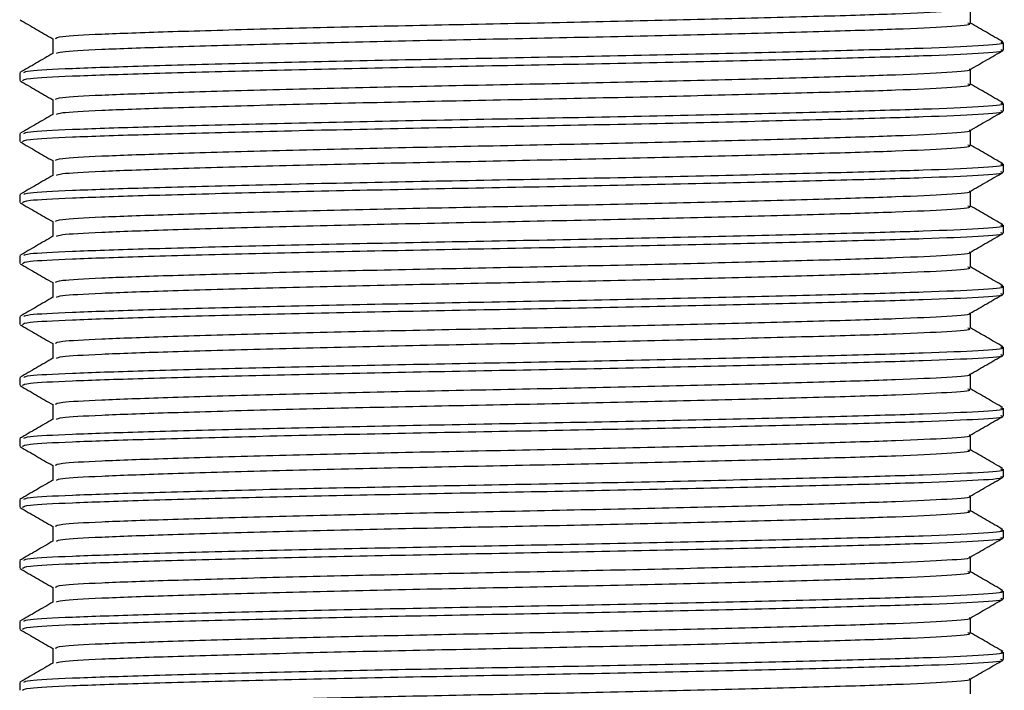
# Model space of a CAD drawing. Units: millimetres. Extents: x 4 to 1496, y 5 to 1495.
# Drawn here: x 740 to 760, y 957 to 971 of the extents above; entities that cross this region are included whole.
import ezdxf

# ---------------------------------------------------------------- set-up
doc = ezdxf.new("R2010")
doc.units = ezdxf.units.MM

msp = doc.modelspace()

# ---------------------------------------------------------------- linework, layer by layer
at = {"color": 7, "linetype": 'Continuous', "lineweight": 25}
for p, q in [((759.671, 971.379), (759.671, 971.693)), ((740.546, 971.062), (740.546, 970.748)), ((760.358, 970.823), (760.358, 970.982)), ((759.671, 970.109), (759.671, 970.423)), ((739.858, 970.347), (739.858, 970.188)), ((740.546, 969.792), (740.546, 969.478)), ((760.358, 969.553), (760.358, 969.712)), ((759.671, 968.839), (759.671, 969.153)), ((739.858, 969.077), (739.858, 968.918)), ((740.546, 968.522), (740.546, 968.208)), ((760.358, 968.283), (760.358, 968.442)), ((739.858, 967.807), (739.858, 967.648)), ((759.671, 967.569), (759.671, 967.883)), ((740.546, 967.252), (740.546, 966.938)), ((760.358, 967.013), (760.358, 967.172)), ((739.858, 966.537), (739.858, 966.378)), ((759.671, 966.299), (759.671, 966.613)), ((740.546, 965.982), (740.546, 965.668)), ((760.358, 965.743), (760.358, 965.902)), ((739.858, 965.267), (739.858, 965.108)), ((759.671, 965.029), (759.671, 965.343)), ((740.546, 964.712), (740.546, 964.398)), ((760.358, 964.473), (760.358, 964.632)), ((759.671, 963.759), (759.671, 964.073)), ((739.858, 963.997), (739.858, 963.838)), ((740.546, 963.442), (740.546, 963.128)), ((760.358, 963.203), (760.358, 963.362)), ((759.671, 962.489), (759.671, 962.803)), ((739.858, 962.727), (739.858, 962.568)), ((740.546, 962.172), (740.546, 961.858)), ((760.358, 961.933), (760.358, 962.092)), ((739.858, 961.457), (739.858, 961.298)), ((759.671, 961.219), (759.671, 961.533)), ((740.546, 960.902), (740.546, 960.588)), ((760.358, 960.663), (760.358, 960.822)), ((739.858, 960.187), (739.858, 960.028)), ((759.671, 959.949), (759.671, 960.263)), ((740.546, 959.632), (740.546, 959.318)), ((760.358, 959.393), (760.358, 959.552)), ((739.858, 958.917), (739.858, 958.758)), ((759.671, 958.679), (759.671, 958.993)), ((740.546, 958.362), (740.546, 958.048)), ((760.358, 958.123), (760.358, 958.282)), ((759.671, 957.409), (759.671, 957.723)), ((739.858, 957.647), (739.858, 957.488))]:
    msp.add_line(p, q, dxfattribs=at)
for points, knots in [([(740.602, 971.062), (740.62, 971.076), (740.66, 971.109), (741.487, 971.156), (742.879, 971.205), (744.805, 971.261), (747.095, 971.317), (749.562, 971.367), (752.064, 971.417), (754.466, 971.473), (756.558, 971.529), (758.207, 971.579), (759.244, 971.629), (759.723, 971.667), (759.648, 971.687), (759.644, 971.688)], [0, 0, 0, 0, 0.067718, 0.15068, 0.233643, 0.319535, 0.405427, 0.48839, 0.571352, 0.657244, 0.743136, 0.826099, 0.909062, 0.994954, 1, 1, 1, 1]), ([(739.866, 971.451), (739.98, 971.384), (740.207, 971.253), (740.434, 971.122), (740.546, 971.058)], [0, 0, 0, 0, 0.505748, 1, 1, 1, 1]), ([(740.628, 970.752), (740.646, 970.764), (740.689, 970.794), (741.491, 970.838), (742.878, 970.888), (744.805, 970.944), (747.095, 971), (749.562, 971.05), (752.064, 971.1), (754.466, 971.156), (756.559, 971.212), (758.204, 971.261), (759.255, 971.311), (759.732, 971.353), (759.632, 971.375), (759.614, 971.379)], [0, 0, 0, 0, 0.056069, 0.138897, 0.221725, 0.307478, 0.393231, 0.476059, 0.558887, 0.64464, 0.730392, 0.81322, 0.896049, 0.981801, 1, 1, 1, 1]), ([(760.345, 970.993), (760.23, 971.059), (760.005, 971.189), (759.781, 971.319), (759.671, 971.383)], [0, 0, 0, 0, 0.51029, 1, 1, 1, 1]), ([(739.919, 970.188), (739.938, 970.203), (739.98, 970.236), (740.868, 970.282), (742.36, 970.332), (744.424, 970.388), (746.878, 970.444), (749.523, 970.494), (752.205, 970.544), (754.779, 970.6), (757.023, 970.656), (758.786, 970.706), (759.913, 970.755), (760.423, 970.797), (760.316, 970.819), (760.298, 970.823)], [0, 0, 0, 0, 0.066823, 0.148711, 0.230599, 0.315378, 0.400157, 0.482045, 0.563932, 0.648711, 0.73349, 0.815378, 0.897266, 0.982045, 1, 1, 1, 1]), ([(739.945, 970.354), (739.964, 970.367), (740.01, 970.397), (740.871, 970.441), (742.359, 970.491), (744.424, 970.547), (746.878, 970.603), (749.523, 970.653), (752.205, 970.703), (754.779, 970.759), (757.023, 970.815), (758.786, 970.865), (759.913, 970.914), (760.423, 970.956), (760.316, 970.978), (760.298, 970.982)], [0, 0, 0, 0, 0.056588, 0.139374, 0.22216, 0.307869, 0.393577, 0.476363, 0.559149, 0.644858, 0.730567, 0.813353, 0.896139, 0.981848, 1, 1, 1, 1]), ([(759.663, 970.418), (759.778, 970.484), (760.007, 970.617), (760.236, 970.749), (760.351, 970.816)], [0, 0, 0, 0, 0.499991, 1, 1, 1, 1]), ([(740.552, 970.752), (740.437, 970.686), (740.208, 970.553), (739.979, 970.421), (739.864, 970.354)], [0, 0, 0, 0, 0.499991, 1, 1, 1, 1]), ([(740.602, 969.792), (740.62, 969.806), (740.66, 969.839), (741.487, 969.886), (742.879, 969.935), (744.805, 969.991), (747.095, 970.047), (749.562, 970.097), (752.064, 970.147), (754.466, 970.203), (756.558, 970.259), (758.207, 970.309), (759.244, 970.359), (759.723, 970.397), (759.648, 970.417), (759.644, 970.418)], [0, 0, 0, 0, 0.067718, 0.15068, 0.233643, 0.319535, 0.405427, 0.48839, 0.571352, 0.657244, 0.743136, 0.826099, 0.909062, 0.994954, 1, 1, 1, 1]), ([(739.866, 970.181), (739.98, 970.114), (740.207, 969.983), (740.434, 969.852), (740.546, 969.788)], [0, 0, 0, 0, 0.505748, 1, 1, 1, 1]), ([(740.628, 969.482), (740.646, 969.494), (740.689, 969.524), (741.491, 969.568), (742.878, 969.618), (744.805, 969.674), (747.095, 969.73), (749.562, 969.78), (752.064, 969.83), (754.466, 969.886), (756.559, 969.942), (758.204, 969.991), (759.255, 970.041), (759.732, 970.083), (759.632, 970.105), (759.614, 970.109)], [0, 0, 0, 0, 0.056069, 0.138897, 0.221725, 0.307478, 0.393231, 0.476059, 0.558887, 0.64464, 0.730392, 0.81322, 0.896049, 0.981801, 1, 1, 1, 1]), ([(760.345, 969.723), (760.23, 969.789), (760.005, 969.919), (759.781, 970.049), (759.671, 970.113)], [0, 0, 0, 0, 0.51029, 1, 1, 1, 1]), ([(739.945, 969.084), (739.964, 969.097), (740.01, 969.127), (740.871, 969.171), (742.359, 969.221), (744.424, 969.277), (746.878, 969.333), (749.523, 969.383), (752.205, 969.433), (754.779, 969.489), (757.023, 969.545), (758.786, 969.595), (759.913, 969.644), (760.423, 969.686), (760.316, 969.708), (760.298, 969.712)], [0, 0, 0, 0, 0.056588, 0.139374, 0.22216, 0.307869, 0.393577, 0.476363, 0.559149, 0.644858, 0.730567, 0.813353, 0.896139, 0.981848, 1, 1, 1, 1]), ([(740.552, 969.482), (740.437, 969.416), (740.208, 969.283), (739.979, 969.151), (739.864, 969.084)], [0, 0, 0, 0, 0.499991, 1, 1, 1, 1]), ([(739.919, 968.918), (739.938, 968.933), (739.98, 968.966), (740.868, 969.012), (742.36, 969.062), (744.424, 969.118), (746.878, 969.174), (749.523, 969.224), (752.205, 969.274), (754.779, 969.33), (757.023, 969.386), (758.786, 969.436), (759.913, 969.485), (760.423, 969.527), (760.316, 969.549), (760.298, 969.553)], [0, 0, 0, 0, 0.066823, 0.148711, 0.230599, 0.315378, 0.400157, 0.482045, 0.563932, 0.648711, 0.73349, 0.815378, 0.897266, 0.982045, 1, 1, 1, 1]), ([(759.663, 969.148), (759.778, 969.214), (760.007, 969.347), (760.236, 969.479), (760.351, 969.546)], [0, 0, 0, 0, 0.499991, 1, 1, 1, 1]), ([(740.602, 968.522), (740.62, 968.536), (740.66, 968.569), (741.487, 968.616), (742.879, 968.665), (744.805, 968.721), (747.095, 968.777), (749.562, 968.827), (752.064, 968.877), (754.466, 968.933), (756.558, 968.989), (758.207, 969.039), (759.244, 969.089), (759.723, 969.127), (759.648, 969.147), (759.644, 969.148)], [0, 0, 0, 0, 0.0677177, 0.1506804, 0.233643, 0.319535, 0.4054271, 0.4883897, 0.5713524, 0.6572444, 0.7431365, 0.8260991, 0.9090618, 0.9949538, 1, 1, 1, 1]), ([(739.866, 968.911), (739.98, 968.844), (740.207, 968.713), (740.434, 968.582), (740.546, 968.518)], [0, 0, 0, 0, 0.505748, 1, 1, 1, 1]), ([(740.628, 968.212), (740.646, 968.224), (740.689, 968.254), (741.491, 968.298), (742.878, 968.348), (744.805, 968.404), (747.095, 968.46), (749.562, 968.51), (752.064, 968.56), (754.466, 968.616), (756.559, 968.672), (758.204, 968.721), (759.255, 968.771), (759.732, 968.813), (759.632, 968.835), (759.614, 968.839)], [0, 0, 0, 0, 0.056069, 0.138897, 0.221725, 0.307478, 0.393231, 0.476059, 0.558887, 0.64464, 0.730392, 0.81322, 0.896049, 0.981801, 1, 1, 1, 1]), ([(760.345, 968.453), (760.23, 968.519), (760.005, 968.649), (759.781, 968.779), (759.671, 968.843)], [0, 0, 0, 0, 0.51029, 1, 1, 1, 1]), ([(739.945, 967.814), (739.964, 967.827), (740.01, 967.857), (740.871, 967.901), (742.359, 967.951), (744.424, 968.007), (746.878, 968.063), (749.523, 968.113), (752.205, 968.163), (754.779, 968.219), (757.023, 968.275), (758.786, 968.325), (759.913, 968.374), (760.423, 968.416), (760.316, 968.438), (760.298, 968.442)], [0, 0, 0, 0, 0.056588, 0.139374, 0.22216, 0.307869, 0.393577, 0.476363, 0.559149, 0.644858, 0.730567, 0.813353, 0.896139, 0.981848, 1, 1, 1, 1]), ([(740.552, 968.212), (740.437, 968.146), (740.208, 968.013), (739.979, 967.881), (739.864, 967.814)], [0, 0, 0, 0, 0.499991, 1, 1, 1, 1]), ([(739.919, 967.648), (739.938, 967.663), (739.98, 967.696), (740.868, 967.742), (742.36, 967.792), (744.424, 967.848), (746.878, 967.904), (749.523, 967.954), (752.205, 968.004), (754.779, 968.06), (757.023, 968.116), (758.786, 968.166), (759.913, 968.215), (760.423, 968.257), (760.316, 968.279), (760.298, 968.283)], [0, 0, 0, 0, 0.066823, 0.148711, 0.230599, 0.315378, 0.400157, 0.482045, 0.563932, 0.648711, 0.73349, 0.815378, 0.897266, 0.982045, 1, 1, 1, 1]), ([(759.663, 967.878), (759.778, 967.944), (760.007, 968.077), (760.236, 968.209), (760.351, 968.276)], [0, 0, 0, 0, 0.499991, 1, 1, 1, 1]), ([(740.602, 967.252), (740.62, 967.266), (740.66, 967.299), (741.487, 967.346), (742.879, 967.395), (744.805, 967.451), (747.095, 967.507), (749.562, 967.557), (752.064, 967.607), (754.466, 967.663), (756.558, 967.719), (758.207, 967.769), (759.244, 967.819), (759.723, 967.857), (759.648, 967.877), (759.644, 967.878)], [0, 0, 0, 0, 0.067718, 0.15068, 0.233643, 0.319535, 0.405427, 0.48839, 0.571352, 0.657244, 0.743136, 0.826099, 0.909062, 0.994954, 1, 1, 1, 1]), ([(739.866, 967.641), (739.98, 967.574), (740.207, 967.443), (740.434, 967.312), (740.546, 967.248)], [0, 0, 0, 0, 0.505748, 1, 1, 1, 1]), ([(740.628, 966.942), (740.646, 966.954), (740.689, 966.984), (741.491, 967.028), (742.878, 967.078), (744.805, 967.134), (747.095, 967.19), (749.562, 967.24), (752.064, 967.29), (754.466, 967.346), (756.559, 967.402), (758.204, 967.451), (759.255, 967.501), (759.732, 967.543), (759.632, 967.565), (759.614, 967.569)], [0, 0, 0, 0, 0.056069, 0.138897, 0.221725, 0.307478, 0.393231, 0.476059, 0.558887, 0.64464, 0.730392, 0.81322, 0.896049, 0.981801, 1, 1, 1, 1]), ([(760.345, 967.183), (760.23, 967.249), (760.005, 967.379), (759.781, 967.509), (759.671, 967.573)], [0, 0, 0, 0, 0.51029, 1, 1, 1, 1]), ([(739.945, 966.544), (739.964, 966.557), (740.01, 966.587), (740.871, 966.631), (742.359, 966.681), (744.424, 966.737), (746.878, 966.793), (749.523, 966.843), (752.205, 966.893), (754.779, 966.949), (757.023, 967.005), (758.786, 967.055), (759.913, 967.104), (760.423, 967.146), (760.316, 967.168), (760.298, 967.172)], [0, 0, 0, 0, 0.056588, 0.139374, 0.22216, 0.307869, 0.393577, 0.476363, 0.559149, 0.644858, 0.730567, 0.813353, 0.896139, 0.981848, 1, 1, 1, 1]), ([(740.552, 966.942), (740.437, 966.876), (740.208, 966.743), (739.979, 966.611), (739.864, 966.544)], [0, 0, 0, 0, 0.499991, 1, 1, 1, 1]), ([(739.919, 966.378), (739.938, 966.393), (739.98, 966.426), (740.868, 966.472), (742.36, 966.522), (744.424, 966.578), (746.878, 966.634), (749.523, 966.684), (752.205, 966.734), (754.779, 966.79), (757.023, 966.846), (758.786, 966.896), (759.913, 966.945), (760.423, 966.987), (760.316, 967.009), (760.298, 967.013)], [0, 0, 0, 0, 0.066823, 0.148711, 0.230599, 0.315378, 0.400157, 0.482045, 0.563932, 0.648711, 0.73349, 0.815378, 0.897266, 0.982045, 1, 1, 1, 1]), ([(759.663, 966.608), (759.778, 966.674), (760.007, 966.807), (760.236, 966.939), (760.351, 967.006)], [0, 0, 0, 0, 0.499991, 1, 1, 1, 1]), ([(740.602, 965.982), (740.62, 965.996), (740.66, 966.029), (741.487, 966.076), (742.879, 966.125), (744.805, 966.181), (747.095, 966.237), (749.562, 966.287), (752.064, 966.337), (754.466, 966.393), (756.558, 966.449), (758.207, 966.499), (759.244, 966.549), (759.723, 966.587), (759.648, 966.607), (759.644, 966.608)], [0, 0, 0, 0, 0.067718, 0.15068, 0.233643, 0.319535, 0.405427, 0.48839, 0.571352, 0.657244, 0.743136, 0.826099, 0.909062, 0.994954, 1, 1, 1, 1]), ([(739.866, 966.371), (739.98, 966.304), (740.207, 966.173), (740.434, 966.042), (740.546, 965.978)], [0, 0, 0, 0, 0.505748, 1, 1, 1, 1]), ([(740.628, 965.672), (740.646, 965.684), (740.689, 965.714), (741.491, 965.758), (742.878, 965.808), (744.805, 965.864), (747.095, 965.92), (749.562, 965.97), (752.064, 966.02), (754.466, 966.076), (756.559, 966.132), (758.204, 966.181), (759.255, 966.231), (759.732, 966.273), (759.632, 966.295), (759.614, 966.299)], [0, 0, 0, 0, 0.056069, 0.138897, 0.221725, 0.307478, 0.393231, 0.476059, 0.558887, 0.64464, 0.730392, 0.81322, 0.896049, 0.981801, 1, 1, 1, 1]), ([(760.345, 965.913), (760.23, 965.979), (760.005, 966.109), (759.781, 966.239), (759.671, 966.303)], [0, 0, 0, 0, 0.5102897, 1, 1, 1, 1]), ([(739.945, 965.274), (739.964, 965.287), (740.01, 965.317), (740.871, 965.361), (742.359, 965.411), (744.424, 965.467), (746.878, 965.523), (749.523, 965.573), (752.205, 965.623), (754.779, 965.679), (757.023, 965.735), (758.786, 965.785), (759.913, 965.834), (760.423, 965.876), (760.316, 965.898), (760.298, 965.902)], [0, 0, 0, 0, 0.056588, 0.139374, 0.22216, 0.307869, 0.393577, 0.476363, 0.559149, 0.644858, 0.730567, 0.813353, 0.896139, 0.981848, 1, 1, 1, 1]), ([(740.552, 965.672), (740.437, 965.606), (740.208, 965.473), (739.979, 965.341), (739.864, 965.274)], [0, 0, 0, 0, 0.499991, 1, 1, 1, 1]), ([(739.919, 965.108), (739.938, 965.123), (739.98, 965.156), (740.868, 965.202), (742.36, 965.252), (744.424, 965.308), (746.878, 965.364), (749.523, 965.414), (752.205, 965.464), (754.779, 965.52), (757.023, 965.576), (758.786, 965.626), (759.913, 965.675), (760.423, 965.717), (760.316, 965.739), (760.298, 965.743)], [0, 0, 0, 0, 0.066823, 0.148711, 0.230599, 0.315378, 0.400157, 0.482045, 0.563932, 0.648711, 0.73349, 0.815378, 0.897266, 0.982045, 1, 1, 1, 1]), ([(759.663, 965.338), (759.778, 965.404), (760.007, 965.537), (760.236, 965.669), (760.351, 965.736)], [0, 0, 0, 0, 0.499991, 1, 1, 1, 1]), ([(740.602, 964.712), (740.62, 964.726), (740.66, 964.759), (741.487, 964.806), (742.879, 964.855), (744.805, 964.911), (747.095, 964.967), (749.562, 965.017), (752.064, 965.067), (754.466, 965.123), (756.558, 965.179), (758.207, 965.229), (759.244, 965.279), (759.723, 965.317), (759.648, 965.337), (759.644, 965.338)], [0, 0, 0, 0, 0.067718, 0.15068, 0.233643, 0.319535, 0.405427, 0.48839, 0.571352, 0.657244, 0.743136, 0.826099, 0.909062, 0.994954, 1, 1, 1, 1]), ([(739.866, 965.101), (739.98, 965.034), (740.207, 964.903), (740.434, 964.772), (740.546, 964.708)], [0, 0, 0, 0, 0.505748, 1, 1, 1, 1]), ([(740.628, 964.402), (740.646, 964.414), (740.689, 964.444), (741.491, 964.488), (742.878, 964.538), (744.805, 964.594), (747.095, 964.65), (749.562, 964.7), (752.064, 964.75), (754.466, 964.806), (756.559, 964.862), (758.204, 964.911), (759.255, 964.961), (759.732, 965.003), (759.632, 965.025), (759.614, 965.029)], [0, 0, 0, 0, 0.056069, 0.138897, 0.221725, 0.307478, 0.393231, 0.476059, 0.558887, 0.64464, 0.730392, 0.81322, 0.896049, 0.981801, 1, 1, 1, 1]), ([(760.345, 964.643), (760.23, 964.709), (760.005, 964.839), (759.781, 964.969), (759.671, 965.033)], [0, 0, 0, 0, 0.51029, 1, 1, 1, 1]), ([(739.919, 963.838), (739.938, 963.853), (739.98, 963.886), (740.868, 963.932), (742.36, 963.982), (744.424, 964.038), (746.878, 964.094), (749.523, 964.144), (752.205, 964.194), (754.779, 964.25), (757.023, 964.306), (758.786, 964.356), (759.913, 964.405), (760.423, 964.447), (760.316, 964.469), (760.298, 964.473)], [0, 0, 0, 0, 0.066823, 0.148711, 0.230599, 0.315378, 0.400157, 0.482045, 0.563932, 0.648711, 0.73349, 0.815378, 0.897266, 0.982045, 1, 1, 1, 1]), ([(739.945, 964.004), (739.964, 964.017), (740.01, 964.047), (740.871, 964.091), (742.359, 964.141), (744.424, 964.197), (746.878, 964.253), (749.523, 964.303), (752.205, 964.353), (754.779, 964.409), (757.023, 964.465), (758.786, 964.515), (759.913, 964.564), (760.423, 964.606), (760.316, 964.628), (760.298, 964.632)], [0, 0, 0, 0, 0.056588, 0.139374, 0.22216, 0.307869, 0.393577, 0.476363, 0.559149, 0.644858, 0.730567, 0.813353, 0.896139, 0.981848, 1, 1, 1, 1]), ([(759.663, 964.068), (759.778, 964.134), (760.007, 964.267), (760.236, 964.399), (760.351, 964.466)], [0, 0, 0, 0, 0.499991, 1, 1, 1, 1]), ([(740.552, 964.402), (740.437, 964.336), (740.208, 964.203), (739.979, 964.071), (739.864, 964.004)], [0, 0, 0, 0, 0.499991, 1, 1, 1, 1]), ([(740.602, 963.442), (740.62, 963.456), (740.66, 963.489), (741.487, 963.536), (742.879, 963.585), (744.805, 963.641), (747.095, 963.697), (749.562, 963.747), (752.064, 963.797), (754.466, 963.853), (756.558, 963.909), (758.207, 963.959), (759.244, 964.009), (759.723, 964.047), (759.648, 964.067), (759.644, 964.068)], [0, 0, 0, 0, 0.0677177, 0.1506804, 0.233643, 0.319535, 0.4054271, 0.4883897, 0.5713524, 0.6572444, 0.7431365, 0.8260991, 0.9090618, 0.9949538, 1, 1, 1, 1]), ([(739.866, 963.831), (739.98, 963.764), (740.207, 963.633), (740.434, 963.502), (740.546, 963.438)], [0, 0, 0, 0, 0.505748, 1, 1, 1, 1]), ([(740.628, 963.132), (740.646, 963.144), (740.689, 963.174), (741.491, 963.218), (742.878, 963.268), (744.805, 963.324), (747.095, 963.38), (749.562, 963.43), (752.064, 963.48), (754.466, 963.536), (756.559, 963.592), (758.204, 963.641), (759.255, 963.691), (759.732, 963.733), (759.632, 963.755), (759.614, 963.759)], [0, 0, 0, 0, 0.056069, 0.138897, 0.221725, 0.307478, 0.393231, 0.476059, 0.558887, 0.64464, 0.730392, 0.81322, 0.896049, 0.981801, 1, 1, 1, 1]), ([(760.345, 963.373), (760.23, 963.439), (760.005, 963.569), (759.781, 963.699), (759.671, 963.763)], [0, 0, 0, 0, 0.51029, 1, 1, 1, 1]), ([(739.919, 962.568), (739.938, 962.583), (739.98, 962.616), (740.868, 962.662), (742.36, 962.712), (744.424, 962.768), (746.878, 962.824), (749.523, 962.874), (752.205, 962.924), (754.779, 962.98), (757.023, 963.036), (758.786, 963.086), (759.913, 963.135), (760.423, 963.177), (760.316, 963.199), (760.298, 963.203)], [0, 0, 0, 0, 0.066823, 0.148711, 0.230599, 0.315378, 0.400157, 0.482045, 0.563932, 0.648711, 0.73349, 0.815378, 0.897266, 0.982045, 1, 1, 1, 1]), ([(739.945, 962.734), (739.964, 962.747), (740.01, 962.777), (740.871, 962.821), (742.359, 962.871), (744.424, 962.927), (746.878, 962.983), (749.523, 963.033), (752.205, 963.083), (754.779, 963.139), (757.023, 963.195), (758.786, 963.245), (759.913, 963.294), (760.423, 963.336), (760.316, 963.358), (760.298, 963.362)], [0, 0, 0, 0, 0.056588, 0.139374, 0.22216, 0.307869, 0.393577, 0.476363, 0.559149, 0.644858, 0.730567, 0.813353, 0.896139, 0.981848, 1, 1, 1, 1]), ([(740.552, 963.132), (740.437, 963.066), (740.208, 962.933), (739.979, 962.801), (739.864, 962.734)], [0, 0, 0, 0, 0.499991, 1, 1, 1, 1]), ([(759.663, 962.798), (759.778, 962.864), (760.007, 962.997), (760.236, 963.129), (760.351, 963.196)], [0, 0, 0, 0, 0.499991, 1, 1, 1, 1]), ([(740.602, 962.172), (740.62, 962.186), (740.66, 962.219), (741.487, 962.266), (742.879, 962.315), (744.805, 962.371), (747.095, 962.427), (749.562, 962.477), (752.064, 962.527), (754.466, 962.583), (756.558, 962.639), (758.207, 962.689), (759.244, 962.739), (759.723, 962.777), (759.648, 962.797), (759.644, 962.798)], [0, 0, 0, 0, 0.067718, 0.15068, 0.233643, 0.319535, 0.405427, 0.48839, 0.571352, 0.657244, 0.743136, 0.826099, 0.909062, 0.994954, 1, 1, 1, 1]), ([(739.866, 962.561), (739.98, 962.494), (740.207, 962.363), (740.434, 962.232), (740.546, 962.168)], [0, 0, 0, 0, 0.5057481, 1, 1, 1, 1]), ([(740.628, 961.862), (740.646, 961.874), (740.689, 961.904), (741.491, 961.948), (742.878, 961.998), (744.805, 962.054), (747.095, 962.11), (749.562, 962.16), (752.064, 962.21), (754.466, 962.266), (756.559, 962.322), (758.204, 962.371), (759.255, 962.421), (759.732, 962.463), (759.632, 962.485), (759.614, 962.489)], [0, 0, 0, 0, 0.056069, 0.138897, 0.221725, 0.307478, 0.393231, 0.476059, 0.558887, 0.64464, 0.730392, 0.81322, 0.896049, 0.981801, 1, 1, 1, 1]), ([(760.345, 962.103), (760.23, 962.169), (760.005, 962.299), (759.781, 962.429), (759.671, 962.493)], [0, 0, 0, 0, 0.51029, 1, 1, 1, 1]), ([(739.945, 961.464), (739.964, 961.477), (740.01, 961.507), (740.871, 961.551), (742.359, 961.601), (744.424, 961.657), (746.878, 961.713), (749.523, 961.763), (752.205, 961.813), (754.779, 961.869), (757.023, 961.925), (758.786, 961.975), (759.913, 962.024), (760.423, 962.066), (760.316, 962.088), (760.298, 962.092)], [0, 0, 0, 0, 0.056588, 0.139374, 0.22216, 0.307869, 0.393577, 0.476363, 0.559149, 0.644858, 0.730567, 0.813353, 0.896139, 0.981848, 1, 1, 1, 1]), ([(740.552, 961.862), (740.437, 961.796), (740.208, 961.663), (739.979, 961.531), (739.864, 961.464)], [0, 0, 0, 0, 0.499991, 1, 1, 1, 1]), ([(739.919, 961.298), (739.938, 961.313), (739.98, 961.346), (740.868, 961.392), (742.36, 961.442), (744.424, 961.498), (746.878, 961.554), (749.523, 961.604), (752.205, 961.654), (754.779, 961.71), (757.023, 961.766), (758.786, 961.816), (759.913, 961.865), (760.423, 961.907), (760.316, 961.929), (760.298, 961.933)], [0, 0, 0, 0, 0.066823, 0.148711, 0.230599, 0.315378, 0.400157, 0.482045, 0.563932, 0.648711, 0.73349, 0.815378, 0.897266, 0.982045, 1, 1, 1, 1]), ([(759.663, 961.528), (759.778, 961.594), (760.007, 961.727), (760.236, 961.859), (760.351, 961.926)], [0, 0, 0, 0, 0.499991, 1, 1, 1, 1]), ([(740.602, 960.902), (740.62, 960.916), (740.66, 960.949), (741.487, 960.996), (742.879, 961.045), (744.805, 961.101), (747.095, 961.157), (749.562, 961.207), (752.064, 961.257), (754.466, 961.313), (756.558, 961.369), (758.207, 961.419), (759.244, 961.469), (759.723, 961.507), (759.648, 961.527), (759.644, 961.528)], [0, 0, 0, 0, 0.067718, 0.15068, 0.233643, 0.319535, 0.405427, 0.48839, 0.571352, 0.657244, 0.743136, 0.826099, 0.909062, 0.994954, 1, 1, 1, 1]), ([(739.866, 961.291), (739.98, 961.224), (740.207, 961.093), (740.434, 960.962), (740.546, 960.898)], [0, 0, 0, 0, 0.505748, 1, 1, 1, 1]), ([(740.628, 960.592), (740.646, 960.604), (740.689, 960.634), (741.491, 960.678), (742.878, 960.728), (744.805, 960.784), (747.095, 960.84), (749.562, 960.89), (752.064, 960.94), (754.466, 960.996), (756.559, 961.052), (758.204, 961.101), (759.255, 961.151), (759.732, 961.193), (759.632, 961.215), (759.614, 961.219)], [0, 0, 0, 0, 0.056069, 0.138897, 0.221725, 0.307478, 0.393231, 0.476059, 0.558887, 0.64464, 0.730392, 0.81322, 0.896049, 0.981801, 1, 1, 1, 1]), ([(760.345, 960.833), (760.23, 960.899), (760.005, 961.029), (759.781, 961.159), (759.671, 961.223)], [0, 0, 0, 0, 0.5102897, 1, 1, 1, 1]), ([(739.945, 960.194), (739.964, 960.207), (740.01, 960.237), (740.871, 960.281), (742.359, 960.331), (744.424, 960.387), (746.878, 960.443), (749.523, 960.493), (752.205, 960.543), (754.779, 960.599), (757.023, 960.655), (758.786, 960.705), (759.913, 960.754), (760.423, 960.796), (760.316, 960.818), (760.298, 960.822)], [0, 0, 0, 0, 0.056588, 0.139374, 0.22216, 0.307869, 0.393577, 0.476363, 0.559149, 0.644858, 0.730567, 0.813353, 0.896139, 0.981848, 1, 1, 1, 1]), ([(740.552, 960.592), (740.437, 960.526), (740.208, 960.393), (739.979, 960.261), (739.864, 960.194)], [0, 0, 0, 0, 0.499991, 1, 1, 1, 1]), ([(739.919, 960.028), (739.938, 960.043), (739.98, 960.076), (740.868, 960.122), (742.36, 960.172), (744.424, 960.228), (746.878, 960.284), (749.523, 960.334), (752.205, 960.384), (754.779, 960.44), (757.023, 960.496), (758.786, 960.546), (759.913, 960.595), (760.423, 960.637), (760.316, 960.659), (760.298, 960.663)], [0, 0, 0, 0, 0.066823, 0.148711, 0.230599, 0.315378, 0.400157, 0.482045, 0.563932, 0.648711, 0.73349, 0.815378, 0.897266, 0.982045, 1, 1, 1, 1]), ([(759.663, 960.258), (759.778, 960.324), (760.007, 960.457), (760.236, 960.589), (760.351, 960.656)], [0, 0, 0, 0, 0.499991, 1, 1, 1, 1]), ([(740.602, 959.632), (740.62, 959.646), (740.66, 959.679), (741.487, 959.726), (742.879, 959.775), (744.805, 959.831), (747.095, 959.887), (749.562, 959.937), (752.064, 959.987), (754.466, 960.043), (756.558, 960.099), (758.207, 960.149), (759.244, 960.199), (759.723, 960.237), (759.648, 960.257), (759.644, 960.258)], [0, 0, 0, 0, 0.067718, 0.15068, 0.233643, 0.319535, 0.405427, 0.48839, 0.571352, 0.657244, 0.743136, 0.826099, 0.909062, 0.994954, 1, 1, 1, 1]), ([(739.866, 960.021), (739.98, 959.954), (740.207, 959.823), (740.434, 959.692), (740.546, 959.628)], [0, 0, 0, 0, 0.505748, 1, 1, 1, 1]), ([(740.628, 959.322), (740.646, 959.334), (740.689, 959.364), (741.491, 959.408), (742.878, 959.458), (744.805, 959.514), (747.095, 959.57), (749.562, 959.62), (752.064, 959.67), (754.466, 959.726), (756.559, 959.782), (758.204, 959.831), (759.255, 959.881), (759.732, 959.923), (759.632, 959.945), (759.614, 959.949)], [0, 0, 0, 0, 0.056069, 0.138897, 0.221725, 0.307478, 0.393231, 0.476059, 0.558887, 0.64464, 0.730392, 0.81322, 0.896049, 0.981801, 1, 1, 1, 1]), ([(760.345, 959.563), (760.23, 959.629), (760.005, 959.759), (759.781, 959.889), (759.671, 959.953)], [0, 0, 0, 0, 0.51029, 1, 1, 1, 1]), ([(739.945, 958.924), (739.964, 958.937), (740.01, 958.967), (740.871, 959.011), (742.359, 959.061), (744.424, 959.117), (746.878, 959.173), (749.523, 959.223), (752.205, 959.273), (754.779, 959.329), (757.023, 959.385), (758.786, 959.435), (759.913, 959.484), (760.423, 959.526), (760.316, 959.548), (760.298, 959.552)], [0, 0, 0, 0, 0.056588, 0.139374, 0.22216, 0.307869, 0.393577, 0.476363, 0.559149, 0.644858, 0.730567, 0.813353, 0.896139, 0.981848, 1, 1, 1, 1]), ([(740.552, 959.322), (740.437, 959.256), (740.208, 959.123), (739.979, 958.991), (739.864, 958.924)], [0, 0, 0, 0, 0.499991, 1, 1, 1, 1]), ([(739.919, 958.758), (739.938, 958.773), (739.98, 958.806), (740.868, 958.852), (742.36, 958.902), (744.424, 958.958), (746.878, 959.014), (749.523, 959.064), (752.205, 959.114), (754.779, 959.17), (757.023, 959.226), (758.786, 959.276), (759.913, 959.325), (760.423, 959.367), (760.316, 959.389), (760.298, 959.393)], [0, 0, 0, 0, 0.066823, 0.148711, 0.230599, 0.315378, 0.400157, 0.482045, 0.563932, 0.648711, 0.73349, 0.815378, 0.897266, 0.982045, 1, 1, 1, 1]), ([(759.663, 958.988), (759.778, 959.054), (760.007, 959.187), (760.236, 959.319), (760.351, 959.386)], [0, 0, 0, 0, 0.499991, 1, 1, 1, 1]), ([(740.602, 958.362), (740.62, 958.376), (740.66, 958.409), (741.487, 958.456), (742.879, 958.505), (744.805, 958.561), (747.095, 958.617), (749.562, 958.667), (752.064, 958.717), (754.466, 958.773), (756.558, 958.829), (758.207, 958.879), (759.244, 958.929), (759.723, 958.967), (759.648, 958.987), (759.644, 958.988)], [0, 0, 0, 0, 0.067718, 0.15068, 0.233643, 0.319535, 0.405427, 0.48839, 0.571352, 0.657244, 0.743136, 0.826099, 0.909062, 0.994954, 1, 1, 1, 1]), ([(739.866, 958.751), (739.98, 958.684), (740.207, 958.553), (740.434, 958.422), (740.546, 958.358)], [0, 0, 0, 0, 0.505748, 1, 1, 1, 1]), ([(740.628, 958.052), (740.646, 958.064), (740.689, 958.094), (741.491, 958.138), (742.878, 958.188), (744.805, 958.244), (747.095, 958.3), (749.562, 958.35), (752.064, 958.4), (754.466, 958.456), (756.559, 958.512), (758.204, 958.561), (759.255, 958.611), (759.732, 958.653), (759.632, 958.675), (759.614, 958.679)], [0, 0, 0, 0, 0.056069, 0.138897, 0.221725, 0.307478, 0.393231, 0.476059, 0.558887, 0.64464, 0.730392, 0.81322, 0.896049, 0.981801, 1, 1, 1, 1]), ([(760.345, 958.293), (760.23, 958.359), (760.005, 958.489), (759.781, 958.619), (759.671, 958.683)], [0, 0, 0, 0, 0.51029, 1, 1, 1, 1]), ([(739.945, 957.654), (739.964, 957.667), (740.01, 957.697), (740.871, 957.741), (742.359, 957.791), (744.424, 957.847), (746.878, 957.903), (749.523, 957.953), (752.205, 958.003), (754.779, 958.059), (757.023, 958.115), (758.786, 958.165), (759.913, 958.214), (760.423, 958.256), (760.316, 958.278), (760.298, 958.282)], [0, 0, 0, 0, 0.056588, 0.139374, 0.22216, 0.307869, 0.393577, 0.476363, 0.559149, 0.644858, 0.730567, 0.813353, 0.896139, 0.981848, 1, 1, 1, 1]), ([(739.919, 957.488), (739.938, 957.503), (739.98, 957.536), (740.868, 957.582), (742.36, 957.632), (744.424, 957.688), (746.878, 957.744), (749.523, 957.794), (752.205, 957.844), (754.779, 957.9), (757.023, 957.956), (758.786, 958.006), (759.913, 958.055), (760.423, 958.097), (760.316, 958.119), (760.298, 958.123)], [0, 0, 0, 0, 0.066823, 0.148711, 0.230599, 0.315378, 0.400157, 0.482045, 0.563932, 0.648711, 0.73349, 0.815378, 0.897266, 0.982045, 1, 1, 1, 1]), ([(759.663, 957.718), (759.778, 957.784), (760.007, 957.917), (760.236, 958.049), (760.351, 958.116)], [0, 0, 0, 0, 0.499991, 1, 1, 1, 1]), ([(740.552, 958.052), (740.437, 957.986), (740.208, 957.853), (739.979, 957.721), (739.864, 957.654)], [0, 0, 0, 0, 0.499991, 1, 1, 1, 1]), ([(740.602, 957.092), (740.62, 957.106), (740.66, 957.139), (741.487, 957.186), (742.879, 957.235), (744.805, 957.291), (747.095, 957.347), (749.562, 957.397), (752.064, 957.447), (754.466, 957.503), (756.558, 957.559), (758.207, 957.609), (759.244, 957.659), (759.723, 957.697), (759.648, 957.717), (759.644, 957.718)], [0, 0, 0, 0, 0.067718, 0.15068, 0.233643, 0.319535, 0.405427, 0.48839, 0.571352, 0.657244, 0.743136, 0.826099, 0.909062, 0.994954, 1, 1, 1, 1])]:
    msp.add_open_spline(points, degree=3, knots=knots, dxfattribs=at)

doc.saveas('drawing.dxf')
